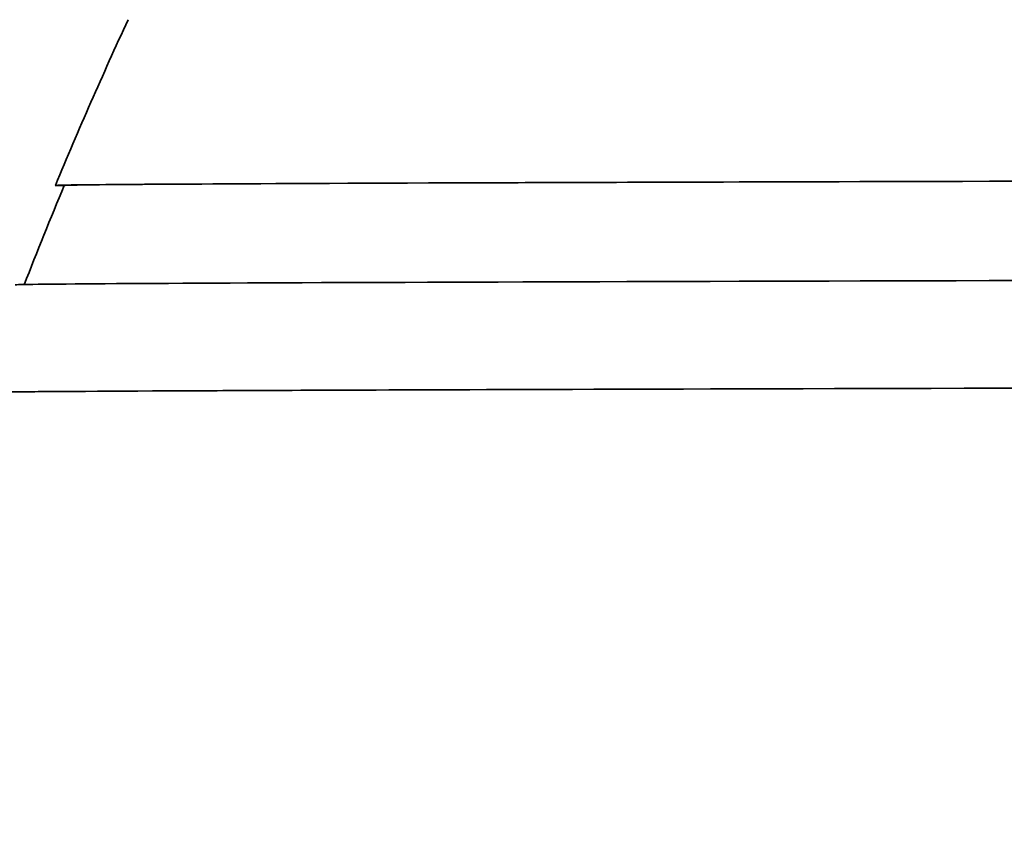
# Model space of a CAD drawing. Units: millimetres. Extents: x 0 to 1467, y 0 to 1211.
# Drawn here: x 671 to 677, y 372 to 377 of the extents above; entities that cross this region are included whole.
import ezdxf
from ezdxf import colors
from ezdxf.entities.mleader import LeaderData, LeaderLine
from ezdxf.math import Vec2, Vec3

# ---------------------------------------------------------------- set-up
doc = ezdxf.new("R2010")
doc.units = ezdxf.units.MM
doc.layers.add('DV5_Défaut', color=7, linetype='Continuous')
doc.layers.add('Défaut', color=7, linetype='Continuous')

# ---------------------------------------------------------------- blocks, each defined once
blk = doc.blocks.new('_DOT')
at = {"color": 0}
blk.add_line((0, 0), (-1, 0), dxfattribs=at)
at = {"color": 0, "const_width": 0.333}
blk.add_lwpolyline([(-0.1665, 0, 1), (0.1665, 0, 1)], format="xyb", close=True, dxfattribs=at)
blk = doc.blocks.new('SE4')
at = {"layer": 'DV5_Défaut', "color": 7, "linetype": 'Continuous', "lineweight": 35}
for radius, start, end in [(28.55, 155.21089, 157.40371), (28.5, 157.36173, 158.6632)]:
    blk.add_arc((697.3893, 364.6768), radius, start, end, dxfattribs=at)
for centre, major_axis, start_param, end_param in [((697.3767, 375.6768), (-26.3458, -0.0301), 3.07792, 6.283185), ((697.3767, 375.6768), (-26.2916, -0.03), 3.141593, 6.282708), ((697.3767, 375.6768), (-26.3458, -0.0301), 0, 0.063673), ((697.3774, 375.0768), (-26.5884, -0.0304), 3.141593, 6.282739), ((697.3781, 374.4268), (-26.8335, -0.0306), 3.079025, 6.283185), ((697.3781, 374.4268), (-26.7803, -0.0306), 3.141593, 6.28277)]:
    blk.add_ellipse(centre, major_axis=major_axis, ratio=0.001141, start_param=start_param, end_param=end_param, dxfattribs=at)

msp = doc.modelspace()

# ---------------------------------------------------------------- block references
at = {"layer": 'Défaut'}
msp.add_blockref('SE4', (0, 0), dxfattribs=at)

# ---------------------------------------------------------------- leaders
at = {"layer": 'Défaut', "color": 7, "linetype": 'Continuous', "lineweight": 18}
ml = msp.add_multileader_mtext('Standard', dxfattribs=at)
ml.set_content('{\\pxsm0.9;\\fSolid Edge ISO|b1||i0||c0|p34;\\W1.;06/04/2017\\P}', color=256)
ml.set_leader_properties()
ml.set_arrow_properties(name='DOT')
ml.build(insert=Vec2(0, 0))
ml.multileader.update_dxf_attribs({"leader_type": 0, "dogleg_length": 0, "arrow_head_size": 12})
ctx = ml.context
ctx.base_point, ctx.char_height, ctx.arrow_head_size, ctx.landing_gap_size = Vec3(1147.0596, 1204.3586), 12, 12, 4.2
notes = []
notes.append((ctx, [(0, (0, 0, 0), (0, 0), (1, 0), 1, [])]))
ctx.mtext.insert = Vec3(1149.0596, 1210.4787)
for ctx, leaders in notes:
    for number, flags, end, landing, length, lines in leaders:
        leader = LeaderData()
        leader.index, (leader.has_last_leader_line, leader.has_dogleg_vector, leader.attachment_direction) = number, flags
        leader.last_leader_point, leader.dogleg_vector, leader.dogleg_length = Vec3(end), Vec3(landing), length
        for number, points, colour, breaks in lines:
            line = LeaderLine()
            line.index, line.vertices, line.color, line.breaks = number, Vec3.list(points), colors.encode_raw_color(colour), breaks
            leader.lines.append(line)
        ctx.leaders.append(leader)

doc.saveas('drawing.dxf')
